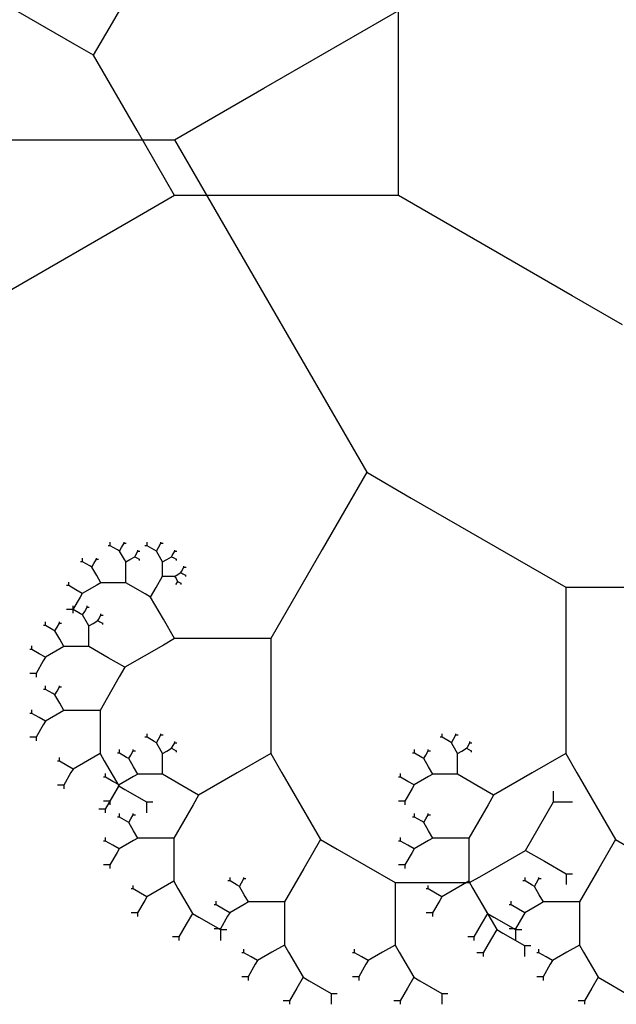
# Model space of a CAD drawing. Units: inches. Extents: x -3.81 to 2.68, y -0.19 to 4.35.
# Drawn here: x 1.91 to 2.22, y 1.49 to 2.01 of the extents above; entities that cross this region are included whole.
import ezdxf

# ---------------------------------------------------------------- set-up
doc = ezdxf.new("R2010")
doc.units = ezdxf.units.IN
doc.header["$MEASUREMENT"] = 0

msp = doc.modelspace()

# ---------------------------------------------------------------- linework, layer by layer
at = {"color": 3}
for p, q in [((2.0379, 1.97682), (2.20028, 2.07057)), ((1.9583, 2.01131), (1.96972, 2.03108)), ((1.93853, 1.99989), (1.90428, 2.01967)), ((2.10873, 1.96605), (2.10873, 2.01878)), ((1.94842, 1.99418), (1.9583, 2.01131)), ((1.94842, 1.99418), (1.93853, 1.99989)), ((1.97125, 1.95463), (1.94842, 1.99418)), ((1.99103, 1.94976), (2.0379, 1.97682)), ((2.10873, 1.92038), (2.10873, 1.96605)), ((1.99103, 1.92038), (1.97125, 1.95463)), ((1.77452, 1.94976), (1.99103, 1.94976)), ((1.99103, 1.94976), (2.0379, 1.86857)), ((1.99103, 1.92038), (1.97125, 1.90896)), ((2.08236, 1.92038), (1.99103, 1.92038)), ((2.10873, 1.92038), (2.08236, 1.92038)), ((2.20007, 1.86764), (2.10873, 1.92038)), ((1.97125, 1.90896), (1.90275, 1.86941)), ((2.0379, 1.86857), (2.09203, 1.77482)), ((2.22644, 1.85242), (2.20007, 1.86764)), ((2.09203, 1.77482), (2.06859, 1.73422)), ((2.09203, 1.77482), (2.11546, 1.76129)), ((2.11546, 1.76129), (2.19665, 1.71441)), ((1.95715, 1.7362), (1.95605, 1.7362)), ((1.95715, 1.7362), (1.95715, 1.7381)), ((1.96095, 1.734), (1.95715, 1.7362)), ((1.96205, 1.73336), (1.96315, 1.73527)), ((1.96315, 1.73527), (1.96442, 1.73747)), ((1.96442, 1.73747), (1.96442, 1.7381)), ((1.96442, 1.73747), (1.96552, 1.73747)), ((1.97654, 1.7362), (1.97544, 1.7362)), ((1.97654, 1.7362), (1.97654, 1.7381)), ((1.98034, 1.734), (1.97654, 1.7362)), ((1.98144, 1.73336), (1.98254, 1.73527)), ((1.98254, 1.73527), (1.98381, 1.73747)), ((1.98381, 1.73747), (1.98381, 1.7381)), ((1.98381, 1.73747), (1.98491, 1.73747)), ((1.96205, 1.73336), (1.96095, 1.734)), ((1.96459, 1.72897), (1.96205, 1.73336)), ((1.96752, 1.72897), (1.97006, 1.73044)), ((1.97006, 1.73044), (1.97042, 1.73107)), ((1.97006, 1.73044), (1.97115, 1.7298)), ((1.97042, 1.73107), (1.97169, 1.73327)), ((1.97115, 1.7298), (1.97242, 1.72907)), ((1.97169, 1.73327), (1.97169, 1.7339)), ((1.97169, 1.73327), (1.97279, 1.73327)), ((1.98144, 1.73336), (1.98034, 1.734)), ((1.98398, 1.72897), (1.98144, 1.73336)), ((1.98691, 1.72897), (1.98945, 1.73044)), ((1.98945, 1.73044), (1.98981, 1.73107)), ((1.98945, 1.73044), (1.99055, 1.7298)), ((1.98981, 1.73107), (1.99108, 1.73327)), ((1.99055, 1.7298), (1.99181, 1.72907)), ((1.99108, 1.73327), (1.99108, 1.7339)), ((1.99108, 1.73327), (1.99218, 1.73327)), ((2.06859, 1.73422), (2.04153, 1.68735)), ((1.9426, 1.7278), (1.94151, 1.7278)), ((1.9426, 1.7278), (1.9426, 1.7297)), ((1.94641, 1.7256), (1.9426, 1.7278)), ((1.94751, 1.72497), (1.94641, 1.7256)), ((1.94751, 1.72497), (1.94861, 1.72687)), ((1.95005, 1.72057), (1.94751, 1.72497)), ((1.94861, 1.72687), (1.94988, 1.72907)), ((1.94988, 1.72907), (1.94988, 1.7297)), ((1.94988, 1.72907), (1.95097, 1.72907)), ((1.96532, 1.7277), (1.96459, 1.72897)), ((1.96532, 1.7277), (1.96752, 1.72897)), ((1.96532, 1.72184), (1.96532, 1.7277)), ((1.97242, 1.72907), (1.97242, 1.72843)), ((1.97242, 1.72907), (1.97279, 1.72907)), ((1.98471, 1.7277), (1.98398, 1.72897)), ((1.98471, 1.7277), (1.98691, 1.72897)), ((1.98471, 1.72184), (1.98471, 1.7277)), ((1.99181, 1.72907), (1.99181, 1.72843)), ((1.99181, 1.72907), (1.99218, 1.72907)), ((1.99466, 1.72267), (1.99593, 1.72487)), ((1.99593, 1.72487), (1.99593, 1.7255)), ((1.99593, 1.72487), (1.99703, 1.72487)), ((1.95224, 1.71677), (1.95005, 1.72057)), ((1.96532, 1.71677), (1.96532, 1.72184)), ((1.98133, 1.71429), (1.98471, 1.72015)), ((1.98471, 1.72015), (1.98471, 1.72184)), ((1.98471, 1.72015), (1.98764, 1.72015)), ((1.98764, 1.72015), (1.99103, 1.72015)), ((1.99103, 1.72015), (1.99176, 1.72057)), ((1.99103, 1.72015), (1.99176, 1.71888)), ((1.99176, 1.72057), (1.9943, 1.72204)), ((1.9943, 1.72204), (1.99466, 1.72267)), ((1.9943, 1.72204), (1.99539, 1.7214)), ((1.99539, 1.7214), (1.99666, 1.72067)), ((1.99666, 1.72067), (1.99666, 1.72004)), ((1.99666, 1.72067), (1.99703, 1.72067)), ((1.93533, 1.71521), (1.93423, 1.71521)), ((1.93533, 1.71521), (1.93533, 1.71711)), ((1.93914, 1.71301), (1.93533, 1.71521)), ((1.95005, 1.7155), (1.94243, 1.7111)), ((1.95224, 1.71677), (1.95005, 1.7155)), ((1.96239, 1.71677), (1.95224, 1.71677)), ((1.96532, 1.71677), (1.96239, 1.71677)), ((1.97547, 1.71091), (1.96532, 1.71677)), ((1.9784, 1.70922), (1.98133, 1.71429)), ((1.99181, 1.71605), (1.99145, 1.71605)), ((1.99176, 1.71888), (1.9926, 1.71742)), ((1.99224, 1.71678), (1.99181, 1.71605)), ((1.99181, 1.71605), (1.99181, 1.71584)), ((1.9926, 1.71742), (1.99224, 1.71678)), ((1.9926, 1.71742), (1.99297, 1.71721)), ((1.99297, 1.71721), (1.99424, 1.71647)), ((1.99424, 1.71647), (1.99424, 1.71584)), ((1.99424, 1.71647), (1.9946, 1.71647)), ((2.19665, 1.71441), (2.19665, 1.67382)), ((2.19665, 1.71441), (2.22009, 1.71441)), ((2.22009, 1.71441), (2.30128, 1.71441)), ((1.94134, 1.7092), (1.93753, 1.70261)), ((1.94243, 1.7111), (1.93914, 1.71301)), ((1.94243, 1.7111), (1.94134, 1.7092)), ((1.9784, 1.70922), (1.97547, 1.71091)), ((1.98517, 1.6975), (1.9784, 1.70922)), ((1.93776, 1.70261), (1.93776, 1.70451)), ((1.94503, 1.70388), (1.94503, 1.70451)), ((1.93753, 1.70261), (1.93423, 1.70261)), ((1.93776, 1.70261), (1.93666, 1.70261)), ((1.93753, 1.70261), (1.93753, 1.70071)), ((1.94156, 1.70041), (1.93776, 1.70261)), ((1.94266, 1.69978), (1.94156, 1.70041)), ((1.94266, 1.69978), (1.94376, 1.70168)), ((1.9452, 1.69538), (1.94266, 1.69978)), ((1.94376, 1.70168), (1.94503, 1.70388)), ((1.94503, 1.70388), (1.94613, 1.70388)), ((1.95103, 1.69748), (1.9523, 1.69968)), ((1.9523, 1.69968), (1.9523, 1.70031)), ((1.9523, 1.69968), (1.9534, 1.69968)), ((1.92321, 1.69421), (1.92211, 1.69421)), ((1.92321, 1.69421), (1.92321, 1.69612)), ((1.92702, 1.69202), (1.92321, 1.69421)), ((1.92922, 1.69328), (1.93049, 1.69548)), ((1.93049, 1.69548), (1.93049, 1.69612)), ((1.93049, 1.69548), (1.93158, 1.69548)), ((1.94593, 1.69412), (1.9452, 1.69538)), ((1.94593, 1.69412), (1.94813, 1.69538)), ((1.94593, 1.68826), (1.94593, 1.69412)), ((1.94813, 1.69538), (1.95067, 1.69685)), ((1.95067, 1.69685), (1.95103, 1.69748)), ((1.95067, 1.69685), (1.95176, 1.69621)), ((1.95176, 1.69621), (1.95303, 1.69548)), ((1.95303, 1.69548), (1.95303, 1.69485)), ((1.95303, 1.69548), (1.9534, 1.69548)), ((1.99103, 1.68735), (1.98517, 1.6975)), ((1.92812, 1.69138), (1.92702, 1.69202)), ((1.92812, 1.69138), (1.92922, 1.69328)), ((1.93066, 1.68699), (1.92812, 1.69138)), ((1.91594, 1.68162), (1.91594, 1.68352)), ((1.93285, 1.68318), (1.93066, 1.68699)), ((1.93285, 1.68318), (1.93066, 1.68191)), ((1.943, 1.68318), (1.93285, 1.68318)), ((1.94593, 1.68318), (1.943, 1.68318)), ((1.94593, 1.68318), (1.94593, 1.68826)), ((1.95608, 1.67732), (1.94593, 1.68318)), ((1.98517, 1.68397), (1.96487, 1.67225)), ((1.99103, 1.68735), (1.98517, 1.68397)), ((2.01809, 1.68735), (1.99103, 1.68735)), ((2.04153, 1.68735), (2.01809, 1.68735)), ((2.04153, 1.68735), (2.04153, 1.67382)), ((1.91594, 1.68162), (1.91484, 1.68162)), ((1.91975, 1.67942), (1.91594, 1.68162)), ((1.92304, 1.67752), (1.91975, 1.67942)), ((1.93066, 1.68191), (1.92304, 1.67752)), ((1.92194, 1.67562), (1.91814, 1.66902)), ((1.92304, 1.67752), (1.92194, 1.67562)), ((1.96487, 1.67225), (1.95608, 1.67732)), ((2.04153, 1.67382), (2.04153, 1.62694)), ((2.19665, 1.67382), (2.19665, 1.62694)), ((1.91814, 1.66902), (1.91484, 1.66902)), ((1.91814, 1.66902), (1.91814, 1.66712)), ((1.96487, 1.67225), (1.96194, 1.66717)), ((1.92321, 1.66063), (1.92321, 1.66253)), ((1.93049, 1.6619), (1.93049, 1.66253)), ((1.96194, 1.66717), (1.95179, 1.6496)), ((1.92321, 1.66063), (1.92211, 1.66063)), ((1.92702, 1.65843), (1.92321, 1.66063)), ((1.92812, 1.6578), (1.92702, 1.65843)), ((1.92812, 1.6578), (1.92922, 1.6597)), ((1.93066, 1.6534), (1.92812, 1.6578)), ((1.92922, 1.6597), (1.93049, 1.6619)), ((1.93049, 1.6619), (1.93158, 1.6619)), ((1.93285, 1.6496), (1.93066, 1.6534)), ((1.91594, 1.64803), (1.91484, 1.64803)), ((1.91594, 1.64803), (1.91594, 1.64994)), ((1.91975, 1.64584), (1.91594, 1.64803)), ((1.93066, 1.64833), (1.92304, 1.64393)), ((1.93285, 1.6496), (1.93066, 1.64833)), ((1.943, 1.6496), (1.93285, 1.6496)), ((1.95179, 1.6496), (1.943, 1.6496)), ((1.95179, 1.6496), (1.95179, 1.64452)), ((1.92194, 1.64203), (1.91814, 1.63544)), ((1.92304, 1.64393), (1.91975, 1.64584)), ((1.92304, 1.64393), (1.92194, 1.64203)), ((1.95179, 1.64452), (1.95179, 1.62694)), ((1.97654, 1.63544), (1.97654, 1.63734)), ((1.98254, 1.63451), (1.98381, 1.63671)), ((1.98381, 1.63671), (1.98381, 1.63734)), ((1.98381, 1.63671), (1.98491, 1.63671)), ((2.13167, 1.63544), (2.13167, 1.63734)), ((2.13767, 1.63451), (2.13894, 1.63671)), ((2.13894, 1.63671), (2.13894, 1.63734)), ((2.13894, 1.63671), (2.14004, 1.63671)), ((1.91814, 1.63544), (1.91484, 1.63544)), ((1.91814, 1.63544), (1.91814, 1.63353)), ((1.97654, 1.63544), (1.97544, 1.63544)), ((1.98034, 1.63324), (1.97654, 1.63544)), ((1.98144, 1.63261), (1.98034, 1.63324)), ((1.98144, 1.63261), (1.98254, 1.63451)), ((1.98398, 1.62821), (1.98144, 1.63261)), ((1.98981, 1.63031), (1.99108, 1.63251)), ((1.99108, 1.63251), (1.99108, 1.63314)), ((1.99108, 1.63251), (1.99218, 1.63251)), ((2.13167, 1.63544), (2.13057, 1.63544)), ((2.13547, 1.63324), (2.13167, 1.63544)), ((2.13657, 1.63261), (2.13547, 1.63324)), ((2.13657, 1.63261), (2.13767, 1.63451)), ((2.13911, 1.62821), (2.13657, 1.63261)), ((2.14494, 1.63031), (2.14621, 1.63251)), ((2.14621, 1.63251), (2.14621, 1.63314)), ((2.14621, 1.63251), (2.14731, 1.63251)), ((1.95179, 1.62694), (1.9452, 1.62314)), ((1.95179, 1.62694), (1.95399, 1.62314)), ((1.962, 1.62704), (1.9609, 1.62704)), ((1.962, 1.62704), (1.962, 1.62894)), ((1.9658, 1.62484), (1.962, 1.62704)), ((1.968, 1.62611), (1.96927, 1.62831)), ((1.96927, 1.62831), (1.96927, 1.62894)), ((1.96927, 1.62831), (1.97037, 1.62831)), ((1.98471, 1.62694), (1.98398, 1.62821)), ((1.98471, 1.62694), (1.98691, 1.62821)), ((1.98471, 1.62108), (1.98471, 1.62694)), ((1.98691, 1.62821), (1.98945, 1.62968)), ((1.98945, 1.62968), (1.98981, 1.63031)), ((1.98945, 1.62968), (1.99055, 1.62904)), ((1.99055, 1.62904), (1.99181, 1.62831)), ((1.99181, 1.62831), (1.99181, 1.62768)), ((1.99181, 1.62831), (1.99218, 1.62831)), ((2.04153, 1.62694), (2.02395, 1.61679)), ((2.04153, 1.62694), (2.04739, 1.61679)), ((2.11712, 1.62704), (2.11603, 1.62704)), ((2.11712, 1.62704), (2.11712, 1.62894)), ((2.12093, 1.62484), (2.11712, 1.62704)), ((2.12313, 1.62611), (2.1244, 1.62831)), ((2.1244, 1.62831), (2.1244, 1.62894)), ((2.1244, 1.62831), (2.12549, 1.62831)), ((2.13984, 1.62694), (2.13911, 1.62821)), ((2.13984, 1.62694), (2.14204, 1.62821)), ((2.13984, 1.62108), (2.13984, 1.62694)), ((2.14204, 1.62821), (2.14458, 1.62968)), ((2.14458, 1.62968), (2.14494, 1.63031)), ((2.14458, 1.62968), (2.14567, 1.62904)), ((2.14567, 1.62904), (2.14694, 1.62831)), ((2.14694, 1.62831), (2.14694, 1.62768)), ((2.14694, 1.62831), (2.14731, 1.62831)), ((2.19665, 1.62694), (2.17908, 1.61679)), ((2.19665, 1.62694), (2.20251, 1.61679)), ((1.93049, 1.62284), (1.92939, 1.62284)), ((1.93049, 1.62284), (1.93049, 1.62475)), ((1.93429, 1.62065), (1.93049, 1.62284)), ((1.9452, 1.62314), (1.93759, 1.61874)), ((1.95399, 1.62314), (1.9616, 1.60995)), ((1.9669, 1.62421), (1.9658, 1.62484)), ((1.9669, 1.62421), (1.968, 1.62611)), ((1.96944, 1.61982), (1.9669, 1.62421)), ((1.98471, 1.61601), (1.98471, 1.62108)), ((2.12203, 1.62421), (2.12093, 1.62484)), ((2.12203, 1.62421), (2.12313, 1.62611)), ((2.12457, 1.61982), (2.12203, 1.62421)), ((2.13984, 1.61601), (2.13984, 1.62108)), ((1.93649, 1.61684), (1.93268, 1.61025)), ((1.93759, 1.61874), (1.93429, 1.62065)), ((1.93759, 1.61874), (1.93649, 1.61684)), ((1.95472, 1.61445), (1.95472, 1.61635)), ((1.97163, 1.61601), (1.96944, 1.61982)), ((1.97163, 1.61601), (1.96944, 1.61474)), ((1.98178, 1.61601), (1.97163, 1.61601)), ((1.98471, 1.61601), (1.98178, 1.61601)), ((1.99486, 1.61015), (1.98471, 1.61601)), ((2.02395, 1.61679), (2.00365, 1.60508)), ((2.04739, 1.61679), (2.06768, 1.58164)), ((2.10985, 1.61445), (2.10985, 1.61635)), ((2.12676, 1.61601), (2.12457, 1.61982)), ((2.12676, 1.61601), (2.12457, 1.61474)), ((2.13691, 1.61601), (2.12676, 1.61601)), ((2.13984, 1.61601), (2.13691, 1.61601)), ((2.14999, 1.61015), (2.13984, 1.61601)), ((2.17908, 1.61679), (2.15878, 1.60508)), ((2.20251, 1.61679), (2.22281, 1.58164)), ((1.95472, 1.61445), (1.95363, 1.61445)), ((1.95853, 1.61225), (1.95472, 1.61445)), ((1.96183, 1.61035), (1.95853, 1.61225)), ((1.96944, 1.61474), (1.96183, 1.61035)), ((2.10985, 1.61445), (2.10875, 1.61445)), ((2.11366, 1.61225), (2.10985, 1.61445)), ((2.11695, 1.61035), (2.11366, 1.61225)), ((2.12457, 1.61474), (2.11695, 1.61035)), ((1.93268, 1.61025), (1.92939, 1.61025)), ((1.93268, 1.61025), (1.93268, 1.60835)), ((1.96073, 1.60844), (1.95692, 1.60185)), ((1.9616, 1.60995), (1.9583, 1.60425)), ((1.96183, 1.61035), (1.96073, 1.60844)), ((1.9616, 1.60995), (1.96489, 1.60805)), ((1.96489, 1.60805), (1.97631, 1.60146)), ((2.00365, 1.60508), (1.99486, 1.61015)), ((2.11586, 1.60844), (2.11205, 1.60185)), ((2.11695, 1.61035), (2.11586, 1.60844)), ((2.15878, 1.60508), (2.14999, 1.61015)), ((2.19029, 1.60146), (2.19029, 1.60717)), ((1.95692, 1.60185), (1.95363, 1.60185)), ((1.9583, 1.60425), (1.9545, 1.59765)), ((1.95692, 1.60185), (1.95692, 1.59995)), ((1.97631, 1.60146), (1.97631, 1.59575)), ((1.97631, 1.60146), (1.97961, 1.60146)), ((2.00365, 1.60508), (2.00072, 1.6)), ((2.11205, 1.60185), (2.10875, 1.60185)), ((2.11205, 1.60185), (2.11205, 1.59995)), ((2.15878, 1.60508), (2.15585, 1.6)), ((2.17888, 1.58168), (2.19029, 1.60146)), ((2.19029, 1.60146), (2.20018, 1.60146)), ((1.9545, 1.59765), (1.9512, 1.59765)), ((1.9545, 1.59765), (1.9545, 1.59575)), ((1.962, 1.59345), (1.962, 1.59536)), ((1.96927, 1.59472), (1.96927, 1.59536)), ((2.00072, 1.6), (1.99057, 1.58242)), ((2.11712, 1.59345), (2.11712, 1.59536)), ((2.1244, 1.59472), (2.1244, 1.59536)), ((2.15585, 1.6), (2.1457, 1.58242)), ((1.962, 1.59345), (1.9609, 1.59345)), ((1.9658, 1.59126), (1.962, 1.59345)), ((1.9669, 1.59062), (1.9658, 1.59126)), ((1.9669, 1.59062), (1.968, 1.59253)), ((1.96944, 1.58623), (1.9669, 1.59062)), ((1.968, 1.59253), (1.96927, 1.59472)), ((1.96927, 1.59472), (1.97037, 1.59472)), ((2.11712, 1.59345), (2.11603, 1.59345)), ((2.12093, 1.59126), (2.11712, 1.59345)), ((2.12203, 1.59062), (2.12093, 1.59126)), ((2.12203, 1.59062), (2.12313, 1.59253)), ((2.12457, 1.58623), (2.12203, 1.59062)), ((2.12313, 1.59253), (2.1244, 1.59472)), ((2.1244, 1.59472), (2.12549, 1.59472)), ((1.97163, 1.58242), (1.96944, 1.58623)), ((2.12676, 1.58242), (2.12457, 1.58623)), ((1.95472, 1.58086), (1.95363, 1.58086)), ((1.95472, 1.58086), (1.95472, 1.58276)), ((1.95853, 1.57866), (1.95472, 1.58086)), ((1.96944, 1.58115), (1.96183, 1.57676)), ((1.97163, 1.58242), (1.96944, 1.58115)), ((1.98178, 1.58242), (1.97163, 1.58242)), ((1.99057, 1.58242), (1.98178, 1.58242)), ((1.99057, 1.58242), (1.99057, 1.57735)), ((2.06768, 1.58164), (2.05889, 1.56641)), ((2.06768, 1.58164), (2.07647, 1.57656)), ((2.10985, 1.58086), (2.10875, 1.58086)), ((2.10985, 1.58086), (2.10985, 1.58276)), ((2.11366, 1.57866), (2.10985, 1.58086)), ((2.12457, 1.58115), (2.11695, 1.57676)), ((2.12676, 1.58242), (2.12457, 1.58115)), ((2.13691, 1.58242), (2.12676, 1.58242)), ((2.1457, 1.58242), (2.13691, 1.58242)), ((2.1457, 1.58242), (2.1457, 1.57735)), ((2.17558, 1.57597), (2.17888, 1.58168)), ((2.22281, 1.58164), (2.21402, 1.56641)), ((2.22281, 1.58164), (2.2316, 1.57656)), ((1.96073, 1.57486), (1.95692, 1.56827)), ((1.96183, 1.57676), (1.95853, 1.57866)), ((1.96183, 1.57676), (1.96073, 1.57486)), ((1.99057, 1.57735), (1.99057, 1.55977)), ((2.07647, 1.57656), (2.10692, 1.55899)), ((2.11586, 1.57486), (2.11205, 1.56827)), ((2.11695, 1.57676), (2.11366, 1.57866)), ((2.11695, 1.57676), (2.11586, 1.57486)), ((2.1457, 1.57735), (2.1457, 1.55977)), ((2.15275, 1.56279), (2.17558, 1.57597)), ((2.17558, 1.57597), (2.18547, 1.57027)), ((2.18547, 1.57027), (2.19689, 1.56367)), ((1.95692, 1.56827), (1.95363, 1.56827)), ((1.95692, 1.56827), (1.95692, 1.56636)), ((2.05889, 1.56641), (2.04875, 1.54884)), ((2.11205, 1.56827), (2.10875, 1.56827)), ((2.11205, 1.56827), (2.11205, 1.56636)), ((2.21402, 1.56641), (2.20387, 1.54884)), ((1.99057, 1.55977), (1.98398, 1.55596)), ((1.99057, 1.55977), (1.99277, 1.55596)), ((2.02017, 1.55987), (2.01907, 1.55987)), ((2.02017, 1.55987), (2.02017, 1.56177)), ((2.02397, 1.55767), (2.02017, 1.55987)), ((2.02507, 1.55704), (2.02617, 1.55894)), ((2.02617, 1.55894), (2.02744, 1.56114)), ((2.02744, 1.56114), (2.02744, 1.56177)), ((2.02744, 1.56114), (2.02854, 1.56114)), ((2.10692, 1.55899), (2.10692, 1.54376)), ((2.10692, 1.55899), (2.11571, 1.55899)), ((2.11571, 1.55899), (2.14615, 1.55899)), ((2.1457, 1.55977), (2.13911, 1.55596)), ((2.1457, 1.55977), (2.1479, 1.55596)), ((2.14615, 1.55899), (2.15275, 1.56279)), ((2.14615, 1.55899), (2.15275, 1.54757)), ((2.1753, 1.55987), (2.1742, 1.55987)), ((2.1753, 1.55987), (2.1753, 1.56177)), ((2.1791, 1.55767), (2.1753, 1.55987)), ((2.1802, 1.55704), (2.1813, 1.55894)), ((2.1813, 1.55894), (2.18257, 1.56114)), ((2.18257, 1.56114), (2.18257, 1.56177)), ((2.18257, 1.56114), (2.18367, 1.56114)), ((2.19689, 1.56367), (2.19689, 1.55797)), ((2.19689, 1.56367), (2.20018, 1.56367)), ((1.96927, 1.55567), (1.96817, 1.55567)), ((1.96927, 1.55567), (1.96927, 1.55757)), ((1.97307, 1.55347), (1.96927, 1.55567)), ((1.98398, 1.55596), (1.97637, 1.55157)), ((1.99277, 1.55596), (2.00038, 1.54278)), ((2.02507, 1.55704), (2.02397, 1.55767)), ((2.02761, 1.55264), (2.02507, 1.55704)), ((2.1244, 1.55567), (2.1233, 1.55567)), ((2.1244, 1.55567), (2.1244, 1.55757)), ((2.1282, 1.55347), (2.1244, 1.55567)), ((2.13911, 1.55596), (2.1315, 1.55157)), ((2.1479, 1.55596), (2.15551, 1.54278)), ((2.1802, 1.55704), (2.1791, 1.55767)), ((2.18274, 1.55264), (2.1802, 1.55704)), ((1.97527, 1.54967), (1.97146, 1.54308)), ((1.97637, 1.55157), (1.97307, 1.55347)), ((1.97637, 1.55157), (1.97527, 1.54967)), ((2.0129, 1.54727), (2.0129, 1.54918)), ((2.02981, 1.54884), (2.02761, 1.55264)), ((2.02981, 1.54884), (2.02761, 1.54757)), ((2.03996, 1.54884), (2.02981, 1.54884)), ((2.04875, 1.54884), (2.03996, 1.54884)), ((2.04875, 1.54884), (2.04875, 1.54376)), ((2.1304, 1.54967), (2.12659, 1.54308)), ((2.1315, 1.55157), (2.1282, 1.55347)), ((2.1315, 1.55157), (2.1304, 1.54967)), ((2.16803, 1.54727), (2.16803, 1.54918)), ((2.18494, 1.54884), (2.18274, 1.55264)), ((2.18494, 1.54884), (2.18274, 1.54757)), ((2.19508, 1.54884), (2.18494, 1.54884)), ((2.20387, 1.54884), (2.19508, 1.54884)), ((2.20387, 1.54884), (2.20387, 1.54376)), ((2.0129, 1.54727), (2.0118, 1.54727)), ((2.0167, 1.54508), (2.0129, 1.54727)), ((2.02, 1.54317), (2.0167, 1.54508)), ((2.02761, 1.54757), (2.02, 1.54317)), ((2.04875, 1.54376), (2.04875, 1.52618)), ((2.10692, 1.54376), (2.10692, 1.52618)), ((2.15275, 1.54757), (2.16036, 1.53438)), ((2.16803, 1.54727), (2.16693, 1.54727)), ((2.17183, 1.54508), (2.16803, 1.54727)), ((2.17513, 1.54317), (2.17183, 1.54508)), ((2.18274, 1.54757), (2.17513, 1.54317)), ((2.20387, 1.54376), (2.20387, 1.52618)), ((1.97146, 1.54308), (1.96817, 1.54308)), ((1.97146, 1.54308), (1.97146, 1.54117)), ((2.00038, 1.54278), (1.99709, 1.53707)), ((2.00038, 1.54278), (2.00368, 1.54088)), ((2.00368, 1.54088), (2.01509, 1.53429)), ((2.0189, 1.54127), (2.01509, 1.53468)), ((2.02, 1.54317), (2.0189, 1.54127)), ((2.12659, 1.54308), (2.1233, 1.54308)), ((2.12659, 1.54308), (2.12659, 1.54117)), ((2.15551, 1.54278), (2.15221, 1.53707)), ((2.15551, 1.54278), (2.15881, 1.54088)), ((2.15881, 1.54088), (2.17022, 1.53429)), ((2.17403, 1.54127), (2.17022, 1.53468)), ((2.17513, 1.54317), (2.17403, 1.54127)), ((1.99709, 1.53707), (1.99328, 1.53048)), ((2.01509, 1.53468), (2.0118, 1.53468)), ((2.01509, 1.53468), (2.01509, 1.53278)), ((2.01509, 1.53429), (2.01509, 1.52858)), ((2.01509, 1.53429), (2.01839, 1.53429)), ((2.15221, 1.53707), (2.14841, 1.53048)), ((2.16036, 1.53438), (2.15706, 1.52868)), ((2.16036, 1.53438), (2.16365, 1.53248)), ((2.17022, 1.53468), (2.16693, 1.53468)), ((2.17022, 1.53468), (2.17022, 1.53278)), ((2.17022, 1.53429), (2.17022, 1.52858)), ((2.17022, 1.53429), (2.17352, 1.53429)), ((1.99328, 1.53048), (1.98998, 1.53048)), ((1.99328, 1.53048), (1.99328, 1.52858)), ((2.14841, 1.53048), (2.14511, 1.53048)), ((2.14841, 1.53048), (2.14841, 1.52858)), ((2.15706, 1.52868), (2.15326, 1.52208)), ((2.16365, 1.53248), (2.17507, 1.52589)), ((2.02744, 1.52208), (2.02744, 1.52399)), ((2.04875, 1.52618), (2.04215, 1.52238)), ((2.04875, 1.52618), (2.05094, 1.52238)), ((2.08561, 1.52208), (2.08561, 1.52399)), ((2.10692, 1.52618), (2.10033, 1.52238)), ((2.10692, 1.52618), (2.10912, 1.52238)), ((2.17507, 1.52589), (2.17507, 1.52018)), ((2.17507, 1.52589), (2.17837, 1.52589)), ((2.18257, 1.52208), (2.18257, 1.52399)), ((2.20387, 1.52618), (2.19728, 1.52238)), ((2.20387, 1.52618), (2.20607, 1.52238)), ((2.02744, 1.52208), (2.02634, 1.52208)), ((2.03125, 1.51989), (2.02744, 1.52208)), ((2.03454, 1.51798), (2.03125, 1.51989)), ((2.03454, 1.51798), (2.03344, 1.51608)), ((2.04215, 1.52238), (2.03454, 1.51798)), ((2.05094, 1.52238), (2.05855, 1.50919)), ((2.08561, 1.52208), (2.08451, 1.52208)), ((2.08942, 1.51989), (2.08561, 1.52208)), ((2.09271, 1.51798), (2.08942, 1.51989)), ((2.09271, 1.51798), (2.09162, 1.51608)), ((2.10033, 1.52238), (2.09271, 1.51798)), ((2.10912, 1.52238), (2.11673, 1.50919)), ((2.15326, 1.52208), (2.14996, 1.52208)), ((2.15326, 1.52208), (2.15326, 1.52018)), ((2.18257, 1.52208), (2.18147, 1.52208)), ((2.18637, 1.51989), (2.18257, 1.52208)), ((2.18967, 1.51798), (2.18637, 1.51989)), ((2.18967, 1.51798), (2.18857, 1.51608)), ((2.19728, 1.52238), (2.18967, 1.51798)), ((2.20607, 1.52238), (2.21368, 1.50919)), ((2.03344, 1.51608), (2.02964, 1.50949)), ((2.09162, 1.51608), (2.08781, 1.50949)), ((2.18857, 1.51608), (2.18477, 1.50949)), ((2.02964, 1.50949), (2.02634, 1.50949)), ((2.02964, 1.50949), (2.02964, 1.50759)), ((2.05855, 1.50919), (2.05526, 1.50349)), ((2.05855, 1.50919), (2.06185, 1.50729)), ((2.06185, 1.50729), (2.07327, 1.5007)), ((2.08781, 1.50949), (2.08451, 1.50949)), ((2.08781, 1.50949), (2.08781, 1.50759)), ((2.11673, 1.50919), (2.11343, 1.50349)), ((2.11673, 1.50919), (2.12002, 1.50729)), ((2.12002, 1.50729), (2.13144, 1.5007)), ((2.18477, 1.50949), (2.18147, 1.50949)), ((2.18477, 1.50949), (2.18477, 1.50759)), ((2.21368, 1.50919), (2.21039, 1.50349)), ((2.21368, 1.50919), (2.21698, 1.50729)), ((2.21698, 1.50729), (2.2284, 1.5007)), ((2.05526, 1.50349), (2.05145, 1.49689)), ((2.11343, 1.50349), (2.10963, 1.49689)), ((2.21039, 1.50349), (2.20658, 1.49689)), ((2.05145, 1.49689), (2.04816, 1.49689)), ((2.05145, 1.49689), (2.05145, 1.49499)), ((2.07327, 1.5007), (2.07327, 1.49499)), ((2.07327, 1.5007), (2.07656, 1.5007)), ((2.10963, 1.49689), (2.10633, 1.49689)), ((2.10963, 1.49689), (2.10963, 1.49499)), ((2.13144, 1.5007), (2.13144, 1.49499)), ((2.13144, 1.5007), (2.13474, 1.5007)), ((2.20658, 1.49689), (2.20328, 1.49689)), ((2.20658, 1.49689), (2.20658, 1.49499))]:
    msp.add_line(p, q, dxfattribs=at)

doc.saveas('drawing.dxf')
